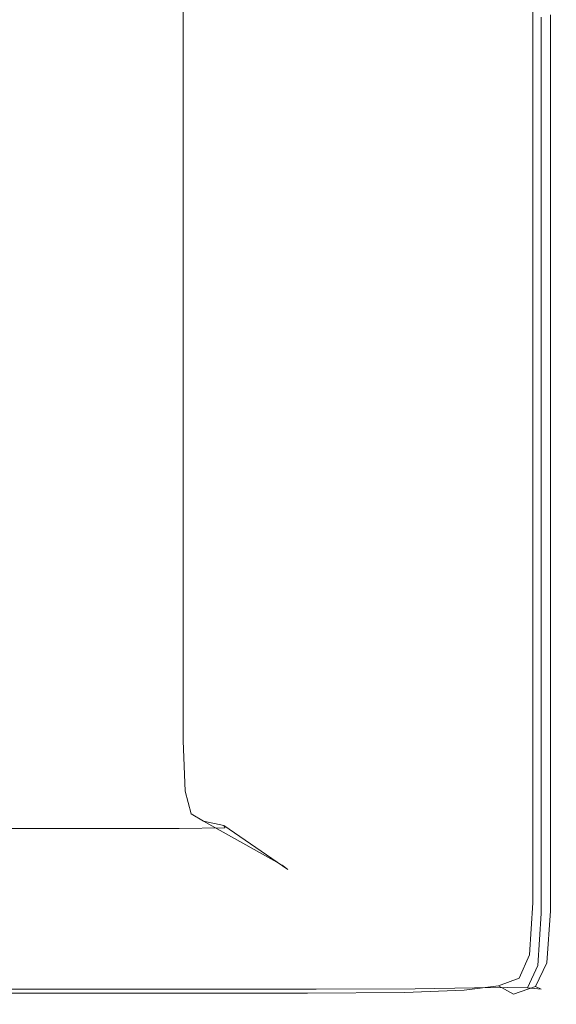
# Model space of a CAD drawing. Extents: x 10 to 1390, y -698 to -3.
# Drawn here: x 1354 to 1390, y -698 to -630 of the extents above; entities that cross this region are included whole.
import ezdxf

# ---------------------------------------------------------------- set-up
doc = ezdxf.new("R2010")
doc.units = 0
doc.header["$LTSCALE"] = 500
doc.header["$MEASUREMENT"] = 0
doc.layers.add('MODERN_CERAMIKA', color=7, linetype='Continuous')

msp = doc.modelspace()

# ---------------------------------------------------------------- linework, layer by layer
at = {"layer": 'MODERN_CERAMIKA', "lineweight": 0}
for points, invisible_edges in [([(1371.071, -626.523, 354.116), (1371.071, -632.934, 354.116), (1364.702, -630.424, 354.116), (1364.702, -624.071, 354.116)], 11), ([(1377.042, -625.084, 354.147), (1382.217, -627.05, 354.241), (1382.217, -630.815, 354.241), (1377.042, -628.822, 354.147)], 15), ([(1377.042, -628.822, 354.147), (1377.042, -635.286, 354.147), (1371.071, -632.934, 354.116), (1371.071, -626.523, 354.116)], 15), ([(1382.217, -627.05, 354.241), (1386.198, -628.562, 354.428), (1386.198, -632.348, 354.428), (1382.217, -630.815, 354.241)], 15), ([(1388.586, -629.469, 354.741), (1388.586, -633.267, 354.741), (1386.198, -632.348, 354.428), (1386.198, -628.562, 354.428)], 15), ([(1377.042, -628.822, 354.147), (1382.217, -630.815, 354.241), (1382.217, -637.325, 354.241), (1377.042, -635.286, 354.147)], 15), ([(1388.586, -633.267, 354.741), (1388.586, -633.267, -146.264), (1388.586, -629.469, -146.264), (1388.586, -629.469, 354.741)], 5), ([(1389.781, -629.923, 355.534), (1389.781, -633.727, 355.534), (1388.586, -633.267, 354.741), (1388.586, -629.469, 354.741)], 15), ([(1349.646, -630.074, 388.729), (1349.622, -633.881, 388.736), (1363.68, -633.881, 388.736), (1363.691, -630.074, 388.732)], 15), ([(1373.778, -630.074, 388.734), (1363.691, -630.074, 388.732), (1363.68, -633.881, 388.736), (1373.774, -633.881, 388.736)], 15), ([(1380.635, -630.074, 388.644), (1373.778, -630.074, 388.734), (1373.774, -633.881, 388.736), (1380.635, -633.881, 388.645)], 15), ([(1380.635, -630.074, 388.644), (1380.635, -633.881, 388.645), (1384.994, -633.881, 388.374), (1384.994, -630.074, 388.374)], 15), ([(1384.994, -630.074, 388.374), (1384.994, -633.881, 388.374), (1387.586, -633.881, 387.831), (1387.586, -630.074, 387.831)], 15), ([(1389.141, -630.074, 386.927), (1387.586, -630.074, 387.831), (1387.586, -633.881, 387.831), (1389.141, -633.881, 386.927)], 15), ([(1389.92, -630.074, 385.423), (1389.141, -630.074, 386.927), (1389.141, -633.881, 386.927), (1389.92, -633.881, 385.423)], 13), ([(1389.781, -629.923, 355.534), (1390.179, -630.074, 357.167), (1390.179, -633.881, 357.167), (1389.781, -633.727, 355.534)], 7), ([(1389.92, -630.074, 385.423), (1389.92, -633.881, 385.423), (1390.179, -633.881, 383.079), (1390.179, -630.074, 383.079)], 15), ([(1390.179, -630.074, 357.167), (1390.179, -630.074, 359.994), (1390.179, -633.881, 359.994), (1390.179, -633.881, 357.167)], 15), ([(1390.179, -630.074, 369.589), (1390.179, -630.074, 374.924), (1390.179, -633.881, 374.924), (1390.179, -633.881, 369.589)], 15), ([(1390.179, -630.074, 374.924), (1390.179, -630.074, 379.659), (1390.179, -633.881, 379.659), (1390.179, -633.881, 374.924)], 15), ([(1390.179, -630.074, 369.589), (1390.179, -633.881, 369.589), (1390.179, -633.881, 364.374), (1390.179, -630.074, 364.374)], 15), ([(1390.179, -630.074, 364.374), (1390.179, -633.881, 364.374), (1390.179, -633.881, 359.994), (1390.179, -630.074, 359.994)], 15), ([(1390.179, -630.074, 383.079), (1390.179, -633.881, 383.079), (1390.179, -633.881, 379.659), (1390.179, -630.074, 379.659)], 15), ([(1371.071, -642.905, 354.116), (1364.702, -640.306, 354.116), (1364.702, -630.424, 354.116), (1371.071, -632.934, 354.116)], 13), ([(1382.217, -630.815, 354.241), (1386.198, -632.348, 354.428), (1386.198, -638.893, 354.428), (1382.217, -637.325, 354.241)], 15), ([(1388.586, -633.267, 354.741), (1388.586, -639.834, 354.741), (1386.198, -638.893, 354.428), (1386.198, -632.348, 354.428)], 15), ([(1377.042, -645.339, 354.147), (1371.071, -642.905, 354.116), (1371.071, -632.934, 354.116), (1377.042, -635.286, 354.147)], 15), ([(1388.586, -633.267, 354.741), (1388.586, -639.834, 354.741), (1388.586, -639.834, -146.264), (1388.586, -633.267, -146.264)], 10), ([(1389.781, -633.727, 355.534), (1389.781, -640.304, 355.534), (1388.586, -639.834, 354.741), (1388.586, -633.267, 354.741)], 15), ([(1349.622, -633.881, 388.736), (1349.622, -640.461, 388.736), (1363.68, -640.461, 388.736), (1363.68, -633.881, 388.736)], 15), ([(1373.774, -633.881, 388.736), (1363.68, -633.881, 388.736), (1363.68, -640.461, 388.736), (1373.774, -640.461, 388.736)], 15), ([(1380.635, -633.881, 388.645), (1373.774, -633.881, 388.736), (1373.774, -640.461, 388.736), (1380.635, -640.461, 388.645)], 15), ([(1380.635, -633.881, 388.645), (1380.635, -640.461, 388.645), (1384.994, -640.461, 388.374), (1384.994, -633.881, 388.374)], 15), ([(1384.994, -633.881, 388.374), (1384.994, -640.461, 388.374), (1387.586, -640.461, 387.831), (1387.586, -633.881, 387.831)], 15), ([(1389.141, -633.881, 386.927), (1387.586, -633.881, 387.831), (1387.586, -640.461, 387.831), (1389.141, -640.461, 386.927)], 15), ([(1389.92, -633.881, 385.423), (1389.141, -633.881, 386.927), (1389.141, -640.461, 386.927), (1389.92, -640.461, 385.423)], 13), ([(1389.781, -633.727, 355.534), (1390.179, -633.881, 357.167), (1390.179, -640.461, 357.167), (1389.781, -640.304, 355.534)], 7), ([(1389.92, -633.881, 385.423), (1389.92, -640.461, 385.423), (1390.179, -640.461, 383.079), (1390.179, -633.881, 383.079)], 15), ([(1390.179, -633.881, 357.167), (1390.179, -633.881, 359.994), (1390.179, -640.461, 359.994), (1390.179, -640.461, 357.167)], 15), ([(1390.179, -633.881, 369.589), (1390.179, -633.881, 374.924), (1390.179, -640.461, 374.924), (1390.179, -640.461, 369.589)], 15), ([(1390.179, -633.881, 374.924), (1390.179, -633.881, 379.659), (1390.179, -640.461, 379.659), (1390.179, -640.461, 374.924)], 15), ([(1390.179, -633.881, 369.589), (1390.179, -640.461, 369.589), (1390.179, -640.461, 364.374), (1390.179, -633.881, 364.374)], 15), ([(1390.179, -633.881, 364.374), (1390.179, -640.461, 364.374), (1390.179, -640.461, 359.994), (1390.179, -633.881, 359.994)], 15), ([(1390.179, -633.881, 383.079), (1390.179, -640.461, 383.079), (1390.179, -640.461, 379.659), (1390.179, -633.881, 379.659)], 15), ([(1377.042, -645.339, 354.147), (1377.042, -635.286, 354.147), (1382.217, -637.325, 354.241), (1382.217, -647.45, 354.241)], 15), ([(1382.217, -647.45, 354.241), (1382.217, -637.325, 354.241), (1386.198, -638.893, 354.428), (1386.198, -649.073, 354.428)], 15), ([(1388.586, -650.047, 354.741), (1386.198, -649.073, 354.428), (1386.198, -638.893, 354.428), (1388.586, -639.834, 354.741)], 15), ([(1388.586, -639.834, 354.741), (1388.586, -650.047, 354.741), (1388.586, -650.047, -146.264), (1388.586, -639.834, -146.264)], 10), ([(1389.781, -650.535, 355.534), (1388.586, -650.047, 354.741), (1388.586, -639.834, 354.741), (1389.781, -640.304, 355.534)], 7), ([(1349.622, -650.697, 388.736), (1363.68, -650.697, 388.736), (1363.68, -640.461, 388.736), (1349.622, -640.461, 388.736)], 15), ([(1373.774, -650.697, 388.736), (1373.774, -640.461, 388.736), (1363.68, -640.461, 388.736), (1363.68, -650.697, 388.736)], 15), ([(1371.071, -654.637, 354.116), (1364.702, -651.936, 354.116), (1364.702, -640.306, 354.116), (1371.071, -642.905, 354.116)], 13), ([(1380.635, -650.697, 388.645), (1380.635, -640.461, 388.645), (1373.774, -640.461, 388.736), (1373.774, -650.697, 388.736)], 15), ([(1380.635, -650.697, 388.645), (1384.994, -650.697, 388.374), (1384.994, -640.461, 388.374), (1380.635, -640.461, 388.645)], 15), ([(1384.994, -650.697, 388.374), (1387.586, -650.697, 387.831), (1387.586, -640.461, 387.831), (1384.994, -640.461, 388.374)], 15), ([(1389.141, -650.697, 386.927), (1389.141, -640.461, 386.927), (1387.586, -640.461, 387.831), (1387.586, -650.697, 387.831)], 15), ([(1389.92, -650.697, 385.423), (1389.92, -640.461, 385.423), (1389.141, -640.461, 386.927), (1389.141, -650.697, 386.927)], 11), ([(1389.781, -650.535, 355.534), (1389.781, -640.304, 355.534), (1390.179, -640.461, 357.167), (1390.179, -650.697, 357.167)], 15), ([(1389.92, -650.697, 385.423), (1390.179, -650.697, 383.079), (1390.179, -640.461, 383.079), (1389.92, -640.461, 385.423)], 15), ([(1390.179, -650.697, 383.079), (1390.179, -650.697, 379.659), (1390.179, -640.461, 379.659), (1390.179, -640.461, 383.079)], 15), ([(1390.179, -650.697, 357.167), (1390.179, -640.461, 357.167), (1390.179, -640.461, 359.994), (1390.179, -650.697, 359.994)], 15), ([(1390.179, -650.697, 369.589), (1390.179, -650.697, 364.374), (1390.179, -640.461, 364.374), (1390.179, -640.461, 369.589)], 15), ([(1390.179, -650.697, 364.374), (1390.179, -650.697, 359.994), (1390.179, -640.461, 359.994), (1390.179, -640.461, 364.374)], 15), ([(1390.179, -650.697, 369.589), (1390.179, -640.461, 369.589), (1390.179, -640.461, 374.924), (1390.179, -650.697, 374.924)], 15), ([(1390.179, -650.697, 374.924), (1390.179, -640.461, 374.924), (1390.179, -640.461, 379.659), (1390.179, -650.697, 379.659)], 15), ([(1377.042, -657.17, 354.147), (1371.071, -654.637, 354.116), (1371.071, -642.905, 354.116), (1377.042, -645.339, 354.147)], 15), ([(1377.042, -657.17, 354.147), (1377.042, -645.339, 354.147), (1382.217, -647.45, 354.241), (1382.217, -659.365, 354.241)], 15), ([(1382.217, -659.365, 354.241), (1382.217, -647.45, 354.241), (1386.198, -649.073, 354.428), (1386.198, -661.054, 354.428)], 15), ([(1388.586, -662.067, 354.741), (1386.198, -661.054, 354.428), (1386.198, -649.073, 354.428), (1388.586, -650.047, 354.741)], 15), ([(1388.586, -662.067, 354.741), (1388.586, -662.067, -146.264), (1388.586, -650.047, -146.264), (1388.586, -650.047, 354.741)], 5), ([(1389.781, -662.573, 355.534), (1388.586, -662.067, 354.741), (1388.586, -650.047, 354.741), (1389.781, -650.535, 355.534)], 7), ([(1349.622, -662.742, 388.736), (1363.68, -662.742, 388.736), (1363.68, -650.697, 388.736), (1349.622, -650.697, 388.736)], 15), ([(1373.774, -662.742, 388.736), (1373.774, -650.697, 388.736), (1363.68, -650.697, 388.736), (1363.68, -662.742, 388.736)], 15), ([(1380.635, -662.742, 388.645), (1380.635, -650.697, 388.645), (1373.774, -650.697, 388.736), (1373.774, -662.742, 388.736)], 15), ([(1380.635, -662.742, 388.645), (1384.994, -662.742, 388.374), (1384.994, -650.697, 388.374), (1380.635, -650.697, 388.645)], 15), ([(1384.994, -662.742, 388.374), (1387.586, -662.742, 387.831), (1387.586, -650.697, 387.831), (1384.994, -650.697, 388.374)], 15), ([(1389.141, -662.742, 386.927), (1389.141, -650.697, 386.927), (1387.586, -650.697, 387.831), (1387.586, -662.742, 387.831)], 15), ([(1389.92, -662.742, 385.423), (1389.92, -650.697, 385.423), (1389.141, -650.697, 386.927), (1389.141, -662.742, 386.927)], 11), ([(1389.781, -662.573, 355.534), (1389.781, -650.535, 355.534), (1390.179, -650.697, 357.167), (1390.179, -662.742, 357.167)], 15), ([(1389.92, -662.742, 385.423), (1390.179, -662.742, 383.079), (1390.179, -650.697, 383.079), (1389.92, -650.697, 385.423)], 15), ([(1390.179, -662.742, 383.079), (1390.179, -662.742, 379.659), (1390.179, -650.697, 379.659), (1390.179, -650.697, 383.079)], 15), ([(1390.179, -662.742, 357.167), (1390.179, -650.697, 357.167), (1390.179, -650.697, 359.994), (1390.179, -662.742, 359.994)], 15), ([(1390.179, -662.742, 369.589), (1390.179, -662.742, 364.374), (1390.179, -650.697, 364.374), (1390.179, -650.697, 369.589)], 15), ([(1390.179, -662.742, 364.374), (1390.179, -662.742, 359.994), (1390.179, -650.697, 359.994), (1390.179, -650.697, 364.374)], 15), ([(1390.179, -662.742, 369.589), (1390.179, -650.697, 369.589), (1390.179, -650.697, 374.924), (1390.179, -662.742, 374.924)], 15), ([(1390.179, -662.742, 374.924), (1390.179, -650.697, 374.924), (1390.179, -650.697, 379.659), (1390.179, -662.742, 379.659)], 15), ([(1371.071, -654.637, 354.116), (1371.071, -666.338, 354.116), (1364.702, -663.532, 354.116), (1364.702, -651.936, 354.116)], 11), ([(1377.042, -657.17, 354.147), (1377.042, -668.968, 354.147), (1371.071, -666.338, 354.116), (1371.071, -654.637, 354.116)], 15), ([(1377.042, -657.17, 354.147), (1382.217, -659.365, 354.241), (1382.217, -671.247, 354.241), (1377.042, -668.968, 354.147)], 15), ([(1382.217, -659.365, 354.241), (1386.198, -661.054, 354.428), (1386.198, -673, 354.428), (1382.217, -671.247, 354.241)], 15), ([(1388.586, -662.067, 354.741), (1388.586, -674.053, 354.741), (1386.198, -673, 354.428), (1386.198, -661.054, 354.428)], 15), ([(1388.586, -674.053, 354.741), (1388.586, -674.053, -146.264), (1388.586, -662.067, -146.264), (1388.586, -662.067, 354.741)], 5), ([(1389.781, -662.573, 355.534), (1389.781, -674.579, 355.534), (1388.586, -674.053, 354.741), (1388.586, -662.067, 354.741)], 14), ([(1349.622, -662.742, 388.736), (1349.622, -674.754, 388.736), (1363.68, -674.754, 388.736), (1363.68, -662.742, 388.736)], 15), ([(1373.774, -662.742, 388.736), (1363.68, -662.742, 388.736), (1363.68, -674.754, 388.736), (1373.774, -674.754, 388.736)], 15), ([(1380.635, -662.742, 388.645), (1373.774, -662.742, 388.736), (1373.774, -674.754, 388.736), (1380.635, -674.754, 388.645)], 15), ([(1380.635, -662.742, 388.645), (1380.635, -674.754, 388.645), (1384.994, -674.754, 388.374), (1384.994, -662.742, 388.374)], 15), ([(1384.994, -662.742, 388.374), (1384.994, -674.754, 388.374), (1387.586, -674.754, 387.831), (1387.586, -662.742, 387.831)], 15), ([(1389.141, -662.742, 386.927), (1387.586, -662.742, 387.831), (1387.586, -674.754, 387.831), (1389.141, -674.754, 386.927)], 15), ([(1389.92, -662.742, 385.423), (1389.141, -662.742, 386.927), (1389.141, -674.754, 386.927), (1389.92, -674.754, 385.423)], 13), ([(1389.781, -662.573, 355.534), (1390.179, -662.742, 357.167), (1390.179, -674.754, 357.167), (1389.781, -674.579, 355.534)], 15), ([(1389.92, -662.742, 385.423), (1389.92, -674.754, 385.423), (1390.179, -674.754, 383.079), (1390.179, -662.742, 383.079)], 15), ([(1390.179, -662.742, 383.079), (1390.179, -674.754, 383.079), (1390.179, -674.754, 379.659), (1390.179, -662.742, 379.659)], 15), ([(1390.179, -662.742, 357.167), (1390.179, -662.742, 359.994), (1390.179, -674.754, 359.994), (1390.179, -674.754, 357.167)], 15), ([(1390.179, -662.742, 369.589), (1390.179, -674.754, 369.589), (1390.179, -674.754, 364.374), (1390.179, -662.742, 364.374)], 15), ([(1390.179, -662.742, 364.374), (1390.179, -674.754, 364.374), (1390.179, -674.754, 359.994), (1390.179, -662.742, 359.994)], 15), ([(1390.179, -662.742, 369.589), (1390.179, -662.742, 374.924), (1390.179, -674.754, 374.924), (1390.179, -674.754, 369.589)], 15), ([(1390.179, -662.742, 374.924), (1390.179, -662.742, 379.659), (1390.179, -674.754, 379.659), (1390.179, -674.754, 374.924)], 15), ([(1371.071, -666.338, 354.116), (1371.071, -676.208, 354.116), (1364.702, -673.316, 354.116), (1364.702, -663.532, 354.116)], 11), ([(1377.042, -668.968, 354.147), (1377.042, -678.921, 354.147), (1371.071, -676.208, 354.116), (1371.071, -666.338, 354.116)], 15), ([(1377.042, -668.968, 354.147), (1382.217, -671.247, 354.241), (1382.217, -681.271, 354.241), (1377.042, -678.921, 354.147)], 15), ([(1382.217, -671.247, 354.241), (1386.198, -673, 354.428), (1386.198, -683.079, 354.428), (1382.217, -681.271, 354.241)], 15), ([(1388.586, -674.053, 354.741), (1388.586, -684.164, 354.741), (1386.198, -683.079, 354.428), (1386.198, -673, 354.428)], 15), ([(1371.071, -682.453, 354.116), (1364.702, -679.505, 354.116), (1364.702, -673.316, 354.116), (1371.071, -676.208, 354.116)], 13), ([(1388.586, -684.164, 354.741), (1388.586, -684.164, -146.264), (1388.586, -674.053, -146.264), (1388.586, -674.053, 354.741)], 5), ([(1389.781, -674.579, 355.534), (1389.781, -684.706, 355.534), (1388.586, -684.164, 354.741), (1388.586, -674.053, 354.741)], 14), ([(1349.622, -674.754, 388.736), (1349.622, -684.887, 388.736), (1363.68, -684.887, 388.736), (1363.68, -674.754, 388.736)], 15), ([(1373.774, -674.754, 388.736), (1363.68, -674.754, 388.736), (1363.68, -684.887, 388.736), (1373.774, -684.887, 388.736)], 15), ([(1380.635, -674.754, 388.645), (1373.774, -674.754, 388.736), (1373.774, -684.887, 388.736), (1380.635, -684.887, 388.645)], 15), ([(1380.635, -674.754, 388.645), (1380.635, -684.887, 388.645), (1384.994, -684.887, 388.374), (1384.994, -674.754, 388.374)], 15), ([(1384.994, -674.754, 388.374), (1384.994, -684.887, 388.374), (1387.586, -684.887, 387.831), (1387.586, -674.754, 387.831)], 15), ([(1389.141, -674.754, 386.927), (1387.586, -674.754, 387.831), (1387.586, -684.887, 387.831), (1389.141, -684.887, 386.927)], 15), ([(1389.92, -674.754, 385.423), (1389.141, -674.754, 386.927), (1389.141, -684.887, 386.927), (1389.92, -684.887, 385.423)], 13), ([(1389.781, -674.579, 355.534), (1390.179, -674.754, 357.167), (1390.179, -684.887, 357.167), (1389.781, -684.706, 355.534)], 15), ([(1389.92, -674.754, 385.423), (1389.92, -684.887, 385.423), (1390.179, -684.887, 383.079), (1390.179, -674.754, 383.079)], 15), ([(1390.179, -674.754, 383.079), (1390.179, -684.887, 383.079), (1390.179, -684.887, 379.659), (1390.179, -674.754, 379.659)], 15), ([(1390.179, -674.754, 357.167), (1390.179, -674.754, 359.994), (1390.179, -684.887, 359.994), (1390.179, -684.887, 357.167)], 15), ([(1390.179, -674.754, 369.589), (1390.179, -684.887, 369.589), (1390.179, -684.887, 364.374), (1390.179, -674.754, 364.374)], 15), ([(1390.179, -674.754, 364.374), (1390.179, -684.887, 364.374), (1390.179, -684.887, 359.994), (1390.179, -674.754, 359.994)], 15), ([(1390.179, -674.754, 369.589), (1390.179, -674.754, 374.924), (1390.179, -684.887, 374.924), (1390.179, -684.887, 369.589)], 15), ([(1390.179, -674.754, 374.924), (1390.179, -674.754, 379.659), (1390.179, -684.887, 379.659), (1390.179, -684.887, 374.924)], 15), ([(1377.042, -685.217, 354.147), (1371.071, -682.453, 354.116), (1371.071, -676.208, 354.116), (1377.042, -678.921, 354.147)], 15), ([(1377.042, -685.217, 354.147), (1377.042, -678.921, 354.147), (1382.217, -681.271, 354.241), (1382.217, -687.612, 354.241)], 15), ([(1371.111, -685.928, 354.116), (1364.841, -682.949, 354.116), (1364.702, -679.505, 354.116), (1371.071, -682.453, 354.116)], 13), ([(1382.217, -687.612, 354.241), (1382.217, -681.271, 354.241), (1386.198, -683.079, 354.428), (1386.198, -689.455, 354.428)], 15), ([(1376.988, -688.721, 354.147), (1371.111, -685.928, 354.116), (1371.071, -682.453, 354.116), (1377.042, -685.217, 354.147)], 15), ([(1371.111, -685.928, 354.116), (1371.229, -687.489, 354.116), (1365.258, -684.496, 354.116), (1364.841, -682.949, 354.116)], 11), ([(1388.586, -690.561, 354.741), (1386.198, -689.455, 354.428), (1386.198, -683.079, 354.428), (1388.586, -684.164, 354.741)], 15), ([(1371.229, -687.489, 354.116), (1371.465, -687.992, 354.116), (1366.091, -684.996, 354.116), (1365.258, -684.496, 354.116)], 11), ([(1388.586, -690.561, 354.741), (1388.586, -690.561, -146.264), (1388.586, -684.164, -146.264), (1388.586, -684.164, 354.741)], 5), ([(1389.781, -691.114, 355.534), (1388.586, -690.561, 354.741), (1388.586, -684.164, 354.741), (1389.781, -684.706, 355.534)], 15), ([(1349.622, -691.298, 388.736), (1363.68, -691.298, 388.736), (1363.68, -684.887, 388.736), (1349.622, -684.887, 388.736)], 15), ([(1373.774, -691.298, 388.736), (1373.774, -684.887, 388.736), (1363.68, -684.887, 388.736), (1363.68, -691.298, 388.736)], 15), ([(1371.859, -688.295, 354.116), (1367.479, -685.295, 354.116), (1366.091, -684.996, 354.116), (1371.465, -687.992, 354.116)], 9), ([(1370.821, -688.446, 354.116), (1367.55, -685.445, 354.116), (1367.479, -685.295, 354.116), (1371.859, -688.295, 354.116)], 9), ([(1380.635, -691.298, 388.645), (1380.635, -684.887, 388.645), (1373.774, -684.887, 388.736), (1373.774, -691.298, 388.736)], 15), ([(1376.988, -688.721, 354.147), (1377.042, -685.217, 354.147), (1382.217, -687.612, 354.241), (1382.082, -691.142, 354.241)], 15), ([(1380.635, -691.298, 388.645), (1384.994, -691.298, 388.374), (1384.994, -684.887, 388.374), (1380.635, -684.887, 388.645)], 15), ([(1384.994, -691.298, 388.374), (1387.586, -691.298, 387.831), (1387.586, -684.887, 387.831), (1384.994, -684.887, 388.374)], 15), ([(1389.141, -691.298, 386.927), (1389.141, -684.887, 386.927), (1387.586, -684.887, 387.831), (1387.586, -691.298, 387.831)], 15), ([(1389.92, -691.298, 385.423), (1389.92, -684.887, 385.423), (1389.141, -684.887, 386.927), (1389.141, -691.298, 386.927)], 11), ([(1389.781, -691.114, 355.534), (1389.781, -684.706, 355.534), (1390.179, -684.887, 357.167), (1390.179, -691.298, 357.167)], 14), ([(1389.92, -691.298, 385.423), (1390.179, -691.298, 383.079), (1390.179, -684.887, 383.079), (1389.92, -684.887, 385.423)], 15), ([(1390.179, -691.298, 357.167), (1390.179, -684.887, 357.167), (1390.179, -684.887, 359.994), (1390.179, -691.298, 359.994)], 15), ([(1390.179, -691.298, 369.589), (1390.179, -684.887, 369.589), (1390.179, -684.887, 374.924), (1390.179, -691.298, 374.924)], 15), ([(1390.179, -691.298, 374.924), (1390.179, -684.887, 374.924), (1390.179, -684.887, 379.659), (1390.179, -691.298, 379.659)], 15), ([(1390.179, -691.298, 369.589), (1390.179, -691.298, 364.374), (1390.179, -684.887, 364.374), (1390.179, -684.887, 369.589)], 15), ([(1390.179, -691.298, 364.374), (1390.179, -691.298, 359.994), (1390.179, -684.887, 359.994), (1390.179, -684.887, 364.374)], 15), ([(1390.179, -691.298, 383.079), (1390.179, -691.298, 379.659), (1390.179, -684.887, 379.659), (1390.179, -684.887, 383.079)], 15), ([(1343.24, -688.497, 354.116), (1341.112, -685.494, 354.116), (1356.24, -685.494, 354.116), (1358.101, -688.497, 354.116)], 13), ([(1366.765, -688.497, 354.116), (1358.101, -688.497, 354.116), (1356.24, -685.494, 354.116), (1364.428, -685.494, 354.116)], 11), ([(1370.821, -688.446, 354.116), (1366.765, -688.497, 354.116), (1364.428, -685.494, 354.116), (1367.55, -685.445, 354.116)], 11), ([(1376.988, -688.721, 354.147), (1376.827, -690.295, 354.147), (1371.229, -687.489, 354.116), (1371.111, -685.928, 354.116)], 15), ([(1376.827, -690.295, 354.147), (1376.503, -690.803, 354.147), (1371.465, -687.992, 354.116), (1371.229, -687.489, 354.116)], 15), ([(1375.964, -691.108, 354.147), (1371.859, -688.295, 354.116), (1371.465, -687.992, 354.116), (1376.503, -690.803, 354.147)], 13), ([(1382.082, -691.142, 354.241), (1382.217, -687.612, 354.241), (1386.198, -689.455, 354.428), (1386, -693.003, 354.428)], 15), ([(1345.234, -691.31, 354.147), (1343.24, -688.497, 354.116), (1358.101, -688.497, 354.116), (1359.844, -691.31, 354.147)], 15), ([(1368.955, -691.31, 354.147), (1359.844, -691.31, 354.147), (1358.101, -688.497, 354.116), (1366.765, -688.497, 354.116)], 15), ([(1373.888, -691.26, 354.147), (1368.955, -691.31, 354.147), (1366.765, -688.497, 354.116), (1370.821, -688.446, 354.116)], 15), ([(1373.888, -691.26, 354.147), (1370.821, -688.446, 354.116), (1371.859, -688.295, 354.116), (1375.964, -691.108, 354.147)], 15), ([(1376.988, -688.721, 354.147), (1382.082, -691.142, 354.241), (1381.678, -692.726, 354.241), (1376.827, -690.295, 354.147)], 15), ([(1388.352, -694.12, 354.741), (1386, -693.003, 354.428), (1386.198, -689.455, 354.428), (1388.586, -690.561, 354.741)], 15), ([(1376.827, -690.295, 354.147), (1381.678, -692.726, 354.241), (1380.869, -693.239, 354.241), (1376.503, -690.803, 354.147)], 15), ([(1388.352, -694.12, 354.741), (1388.352, -694.12, -146.264), (1388.586, -690.561, -146.264), (1388.586, -690.561, 354.741)], 5), ([(1389.528, -694.679, 355.534), (1388.352, -694.12, 354.741), (1388.586, -690.561, 354.741), (1389.781, -691.114, 355.534)], 15), ([(1345.234, -691.31, 354.147), (1359.844, -691.31, 354.147), (1361.356, -693.75, 354.241), (1346.964, -693.75, 354.241)], 15), ([(1349.622, -694.865, 388.645), (1363.68, -694.865, 388.645), (1363.68, -691.298, 388.736), (1349.622, -691.298, 388.736)], 15), ([(1368.955, -691.31, 354.147), (1370.853, -693.75, 354.241), (1361.356, -693.75, 354.241), (1359.844, -691.31, 354.147)], 15), ([(1373.774, -694.865, 388.645), (1373.774, -691.298, 388.736), (1363.68, -691.298, 388.736), (1363.68, -694.865, 388.645)], 15), ([(1373.888, -691.26, 354.147), (1376.546, -693.698, 354.241), (1370.853, -693.75, 354.241), (1368.955, -691.31, 354.147)], 15), ([(1380.609, -694.86, 388.558), (1380.635, -691.298, 388.645), (1373.774, -691.298, 388.736), (1373.774, -694.865, 388.645)], 15), ([(1373.888, -691.26, 354.147), (1375.964, -691.108, 354.147), (1379.521, -693.545, 354.241), (1376.546, -693.698, 354.241)], 15), ([(1375.964, -691.108, 354.147), (1376.503, -690.803, 354.147), (1380.869, -693.239, 354.241), (1379.521, -693.545, 354.241)], 15), ([(1380.609, -694.86, 388.558), (1384.894, -694.845, 388.293), (1384.994, -691.298, 388.374), (1380.635, -691.298, 388.645)], 15), ([(1382.082, -691.142, 354.241), (1386, -693.003, 354.428), (1385.41, -694.598, 354.428), (1381.678, -692.726, 354.241)], 15), ([(1384.894, -694.845, 388.293), (1387.403, -694.835, 387.767), (1387.586, -691.298, 387.831), (1384.994, -691.298, 388.374)], 15), ([(1388.912, -694.845, 386.891), (1389.141, -691.298, 386.927), (1387.586, -691.298, 387.831), (1387.403, -694.835, 387.767)], 15), ([(1389.667, -694.86, 385.414), (1389.92, -691.298, 385.423), (1389.141, -691.298, 386.927), (1388.912, -694.845, 386.891)], 11), ([(1389.528, -694.679, 355.534), (1389.781, -691.114, 355.534), (1390.179, -691.298, 357.167), (1389.92, -694.865, 357.167)], 14), ([(1389.667, -694.86, 385.414), (1389.92, -694.865, 383.079), (1390.179, -691.298, 383.079), (1389.92, -691.298, 385.423)], 15), ([(1389.92, -694.865, 357.167), (1390.179, -691.298, 357.167), (1390.179, -691.298, 359.994), (1389.92, -694.865, 359.994)], 15), ([(1389.92, -694.865, 369.589), (1390.179, -691.298, 369.589), (1390.179, -691.298, 374.924), (1389.92, -694.865, 374.924)], 15), ([(1389.92, -694.865, 374.924), (1390.179, -691.298, 374.924), (1390.179, -691.298, 379.659), (1389.92, -694.865, 379.659)], 15), ([(1389.92, -694.865, 369.589), (1389.92, -694.865, 364.374), (1390.179, -691.298, 364.374), (1390.179, -691.298, 369.589)], 15), ([(1389.92, -694.865, 364.374), (1389.92, -694.865, 359.994), (1390.179, -691.298, 359.994), (1390.179, -691.298, 364.374)], 15), ([(1389.92, -694.865, 383.079), (1389.92, -694.865, 379.659), (1390.179, -691.298, 379.659), (1390.179, -691.298, 383.079)], 15), ([(1379.521, -693.545, 354.241), (1380.869, -693.239, 354.241), (1384.228, -695.111, 354.428), (1382.258, -695.42, 354.428)], 15), ([(1381.678, -692.726, 354.241), (1385.41, -694.598, 354.428), (1384.228, -695.111, 354.428), (1380.869, -693.239, 354.241)], 15), ([(1388.352, -694.12, 354.741), (1387.649, -695.72, 354.741), (1385.41, -694.598, 354.428), (1386, -693.003, 354.428)], 15), ([(1346.964, -693.75, 354.241), (1361.356, -693.75, 354.241), (1362.518, -695.625, 354.428), (1348.293, -695.625, 354.428)], 15), ([(1370.853, -693.75, 354.241), (1372.313, -695.625, 354.428), (1362.518, -695.625, 354.428), (1361.356, -693.75, 354.241)], 15), ([(1376.546, -693.698, 354.241), (1378.59, -695.574, 354.428), (1372.313, -695.625, 354.428), (1370.853, -693.75, 354.241)], 15), ([(1376.546, -693.698, 354.241), (1379.521, -693.545, 354.241), (1382.258, -695.42, 354.428), (1378.59, -695.574, 354.428)], 15), ([(1387.649, -695.72, 354.741), (1386.243, -696.235, 354.741), (1384.228, -695.111, 354.428), (1385.41, -694.598, 354.428)], 15), ([(1387.649, -695.72, 354.741), (1387.649, -695.72, -146.264), (1388.352, -694.12, -146.264), (1388.352, -694.12, 354.741)], 5), ([(1389.528, -694.679, 355.534), (1388.769, -696.281, 355.534), (1387.649, -695.72, 354.741), (1388.352, -694.12, 354.741)], 15), ([(1389.528, -694.679, 355.534), (1389.92, -694.865, 357.167), (1389.141, -696.467, 357.167), (1388.769, -696.281, 355.534)], 3), ([(1349.622, -694.865, 388.645), (1349.622, -696.467, 388.374), (1363.68, -696.467, 388.374), (1363.68, -694.865, 388.645)], 13), ([(1373.774, -694.865, 388.645), (1363.68, -694.865, 388.645), (1363.68, -696.467, 388.374), (1373.774, -696.467, 388.374)], 11), ([(1380.609, -694.86, 388.558), (1373.774, -694.865, 388.645), (1373.774, -696.467, 388.374), (1380.533, -696.448, 388.293)], 11), ([(1380.609, -694.86, 388.558), (1380.533, -696.448, 388.293), (1384.591, -696.387, 388.053), (1384.894, -694.845, 388.293)], 13), ([(1383.899, -696.545, 354.741), (1382.258, -695.42, 354.428), (1384.228, -695.111, 354.428), (1386.243, -696.235, 354.741)], 15), ([(1384.894, -694.845, 388.293), (1384.591, -696.387, 388.053), (1386.852, -696.347, 387.575), (1387.403, -694.835, 387.767)], 13), ([(1388.912, -694.845, 386.891), (1387.403, -694.835, 387.767), (1386.852, -696.347, 387.575), (1388.22, -696.387, 386.786)], 11), ([(1389.667, -694.86, 385.414), (1388.912, -694.845, 386.891), (1388.22, -696.387, 386.786), (1388.912, -696.448, 385.387)], 9), ([(1389.667, -694.86, 385.414), (1388.912, -696.448, 385.387), (1389.141, -696.467, 383.079), (1389.92, -694.865, 383.079)], 13), ([(1389.92, -694.865, 357.167), (1389.92, -694.865, 359.994), (1389.142, -696.467, 359.994), (1389.141, -696.467, 357.167)], 11), ([(1389.92, -694.865, 369.589), (1389.92, -694.865, 374.924), (1389.141, -696.467, 374.924), (1389.141, -696.467, 369.589)], 11), ([(1389.92, -694.865, 374.924), (1389.92, -694.865, 379.659), (1389.141, -696.467, 379.659), (1389.141, -696.467, 374.924)], 11), ([(1389.92, -694.865, 369.589), (1389.141, -696.467, 369.589), (1389.142, -696.467, 364.374), (1389.92, -694.865, 364.374)], 13), ([(1389.92, -694.865, 383.079), (1389.141, -696.467, 383.079), (1389.141, -696.467, 379.659), (1389.92, -694.865, 379.659)], 13), ([(1389.92, -694.865, 364.374), (1389.142, -696.467, 364.374), (1389.142, -696.467, 359.994), (1389.92, -694.865, 359.994)], 13), ([(1349.09, -696.751, 354.741), (1348.293, -695.625, 354.428), (1362.518, -695.625, 354.428), (1363.215, -696.751, 354.741)], 15), ([(1373.189, -696.751, 354.741), (1363.215, -696.751, 354.741), (1362.518, -695.625, 354.428), (1372.313, -695.625, 354.428)], 15), ([(1379.817, -696.7, 354.741), (1373.189, -696.751, 354.741), (1372.313, -695.625, 354.428), (1378.59, -695.574, 354.428)], 15), ([(1379.817, -696.7, 354.741), (1378.59, -695.574, 354.428), (1382.258, -695.42, 354.428), (1383.899, -696.545, 354.741)], 15), ([(1387.649, -695.72, 354.741), (1386.243, -696.235, 354.741), (1386.243, -696.235, -146.264), (1387.649, -695.72, -146.264)], 2), ([(1388.769, -696.281, 355.534), (1387.251, -696.798, 355.534), (1386.243, -696.235, 354.741), (1387.649, -695.72, 354.741)], 13), ([(1349.622, -696.467, 388.374), (1349.622, -696.985, 387.831), (1363.68, -696.985, 387.831), (1363.68, -696.467, 388.374)], 15), ([(1373.774, -696.467, 388.374), (1363.68, -696.467, 388.374), (1363.68, -696.985, 387.831), (1373.774, -696.985, 387.831)], 15), ([(1373.189, -696.751, 354.741), (1373.189, -696.751, -146.264), (1379.817, -696.7, -146.264), (1379.817, -696.7, 354.741)], 5), ([(1380.43, -697.263, 355.534), (1373.627, -697.314, 355.534), (1373.189, -696.751, 354.741), (1379.817, -696.7, 354.741)], 15), ([(1380.533, -696.448, 388.293), (1373.774, -696.467, 388.374), (1373.774, -696.985, 387.831), (1380.483, -696.948, 387.767)], 15), ([(1379.817, -696.7, 354.741), (1379.817, -696.7, -146.264), (1383.899, -696.545, -146.264), (1383.899, -696.545, 354.741)], 5), ([(1380.43, -697.263, 355.534), (1379.817, -696.7, 354.741), (1383.899, -696.545, 354.741), (1384.721, -697.108, 355.534)], 15), ([(1380.533, -696.448, 388.293), (1380.483, -696.948, 387.767), (1384.39, -696.839, 387.575), (1384.591, -696.387, 388.053)], 15), ([(1386.243, -696.235, 354.741), (1383.899, -696.545, 354.741), (1383.899, -696.545, -146.264), (1386.243, -696.235, -146.264)], 10), ([(1384.721, -697.108, 355.534), (1383.899, -696.545, 354.741), (1386.243, -696.235, 354.741), (1387.251, -696.798, 355.534)], 15), ([(1384.591, -696.387, 388.053), (1384.39, -696.839, 387.575), (1386.108, -696.69, 387.316), (1386.852, -696.347, 387.575)], 15), ([(1384.591, -697.112, 386.786), (1386.852, -696.839, 386.716), (1386.108, -696.69, 387.316), (1384.39, -696.839, 387.575)], 15), ([(1388.22, -696.387, 386.786), (1386.852, -696.347, 387.575), (1386.108, -696.69, 387.316), (1386.852, -696.839, 386.716)], 15), ([(1388.912, -696.448, 385.387), (1388.22, -696.387, 386.786), (1386.852, -696.839, 386.716), (1387.403, -696.948, 385.369)], 15), ([(1388.769, -696.281, 355.534), (1389.141, -696.467, 357.167), (1387.586, -696.985, 357.167), (1387.251, -696.798, 355.534)], 7), ([(1388.912, -696.448, 385.387), (1387.403, -696.948, 385.369), (1387.586, -696.985, 383.079), (1389.141, -696.467, 383.079)], 15), ([(1389.141, -696.467, 357.167), (1389.142, -696.467, 359.994), (1387.587, -696.985, 359.994), (1387.586, -696.985, 357.167)], 15), ([(1389.141, -696.467, 369.589), (1389.141, -696.467, 374.924), (1387.586, -696.985, 374.924), (1387.587, -696.985, 369.589)], 15), ([(1389.141, -696.467, 374.924), (1389.141, -696.467, 379.659), (1387.586, -696.985, 379.659), (1387.586, -696.985, 374.924)], 15), ([(1389.141, -696.467, 383.079), (1387.586, -696.985, 383.079), (1387.586, -696.985, 379.659), (1389.141, -696.467, 379.659)], 15), ([(1389.141, -696.467, 369.589), (1387.587, -696.985, 369.589), (1387.587, -696.985, 364.374), (1389.142, -696.467, 364.374)], 15), ([(1389.142, -696.467, 364.374), (1387.587, -696.985, 364.374), (1387.587, -696.985, 359.994), (1389.142, -696.467, 359.994)], 15), ([(1349.09, -696.751, 354.741), (1349.09, -696.751, -146.264), (1363.215, -696.751, -146.264), (1363.215, -696.751, 354.741)], 5), ([(1349.49, -697.314, 355.534), (1349.09, -696.751, 354.741), (1363.215, -696.751, 354.741), (1363.564, -697.314, 355.534)], 15), ([(1349.49, -697.314, 355.534), (1363.564, -697.314, 355.534), (1363.68, -697.502, 357.167), (1349.622, -697.502, 357.167)], 15), ([(1349.622, -697.295, 386.927), (1363.68, -697.295, 386.927), (1363.68, -696.985, 387.831), (1349.622, -696.985, 387.831)], 15), ([(1349.622, -697.45, 385.423), (1363.68, -697.45, 385.423), (1363.68, -697.295, 386.927), (1349.622, -697.295, 386.927)], 15), ([(1363.215, -696.751, 354.741), (1363.215, -696.751, -146.264), (1373.189, -696.751, -146.264), (1373.189, -696.751, 354.741)], 5), ([(1373.627, -697.314, 355.534), (1363.564, -697.314, 355.534), (1363.215, -696.751, 354.741), (1373.189, -696.751, 354.741)], 15), ([(1373.627, -697.314, 355.534), (1373.774, -697.502, 357.167), (1363.68, -697.502, 357.167), (1363.564, -697.314, 355.534)], 15), ([(1373.774, -697.295, 386.927), (1373.774, -696.985, 387.831), (1363.68, -696.985, 387.831), (1363.68, -697.295, 386.927)], 15), ([(1373.774, -697.45, 385.423), (1373.774, -697.295, 386.927), (1363.68, -697.295, 386.927), (1363.68, -697.45, 385.423)], 15), ([(1380.43, -697.263, 355.534), (1380.635, -697.45, 357.167), (1373.774, -697.502, 357.167), (1373.627, -697.314, 355.534)], 15), ([(1380.533, -697.249, 386.891), (1380.483, -696.948, 387.767), (1373.774, -696.985, 387.831), (1373.774, -697.295, 386.927)], 15), ([(1380.609, -697.4, 385.414), (1380.533, -697.249, 386.891), (1373.774, -697.295, 386.927), (1373.774, -697.45, 385.423)], 15), ([(1380.609, -697.4, 385.414), (1373.774, -697.45, 385.423), (1373.774, -697.502, 383.079), (1380.635, -697.45, 383.079)], 15), ([(1380.43, -697.263, 355.534), (1384.721, -697.108, 355.534), (1384.994, -697.295, 357.167), (1380.635, -697.45, 357.167)], 15), ([(1380.533, -697.249, 386.891), (1384.591, -697.112, 386.786), (1384.39, -696.839, 387.575), (1380.483, -696.948, 387.767)], 15), ([(1380.609, -697.4, 385.414), (1384.894, -697.249, 385.387), (1384.591, -697.112, 386.786), (1380.533, -697.249, 386.891)], 15), ([(1380.609, -697.4, 385.414), (1380.635, -697.45, 383.079), (1384.994, -697.295, 383.079), (1384.894, -697.249, 385.387)], 15), ([(1380.635, -697.45, 383.079), (1380.635, -697.45, 379.659), (1384.994, -697.295, 379.659), (1384.994, -697.295, 383.079)], 15), ([(1380.635, -697.45, 357.167), (1384.994, -697.295, 357.167), (1384.994, -697.295, 359.994), (1380.635, -697.45, 359.994)], 15), ([(1380.635, -697.45, 369.589), (1380.635, -697.45, 364.374), (1384.994, -697.295, 364.374), (1384.994, -697.295, 369.589)], 15), ([(1380.635, -697.45, 364.374), (1380.635, -697.45, 359.994), (1384.994, -697.295, 359.994), (1384.994, -697.295, 364.374)], 15), ([(1380.635, -697.45, 369.589), (1384.994, -697.295, 369.589), (1384.994, -697.295, 374.924), (1380.635, -697.45, 374.924)], 15), ([(1380.635, -697.45, 374.924), (1384.994, -697.295, 374.924), (1384.994, -697.295, 379.659), (1380.635, -697.45, 379.659)], 15), ([(1384.894, -697.249, 385.387), (1387.403, -696.948, 385.369), (1386.852, -696.839, 386.716), (1384.591, -697.112, 386.786)], 15), ([(1384.721, -697.108, 355.534), (1387.251, -696.798, 355.534), (1387.586, -696.985, 357.167), (1384.994, -697.295, 357.167)], 15), ([(1384.894, -697.249, 385.387), (1384.994, -697.295, 383.079), (1387.586, -696.985, 383.079), (1387.403, -696.948, 385.369)], 15), ([(1384.994, -697.295, 383.079), (1384.994, -697.295, 379.659), (1387.586, -696.985, 379.659), (1387.586, -696.985, 383.079)], 15), ([(1384.994, -697.295, 357.167), (1387.586, -696.985, 357.167), (1387.587, -696.985, 359.994), (1384.994, -697.295, 359.994)], 15), ([(1384.994, -697.295, 369.589), (1384.994, -697.295, 364.374), (1387.587, -696.985, 364.374), (1387.587, -696.985, 369.589)], 15), ([(1384.994, -697.295, 364.374), (1384.994, -697.295, 359.994), (1387.587, -696.985, 359.994), (1387.587, -696.985, 364.374)], 15), ([(1384.994, -697.295, 369.589), (1387.587, -696.985, 369.589), (1387.586, -696.985, 374.924), (1384.994, -697.295, 374.924)], 15), ([(1384.994, -697.295, 374.924), (1387.586, -696.985, 374.924), (1387.586, -696.985, 379.659), (1384.994, -697.295, 379.659)], 15), ([(1349.622, -697.45, 385.423), (1349.622, -697.502, 383.079), (1363.68, -697.502, 383.079), (1363.68, -697.45, 385.423)], 15), ([(1349.622, -697.502, 357.167), (1363.68, -697.502, 357.167), (1363.68, -697.502, 359.994), (1349.622, -697.502, 359.994)], 15), ([(1349.622, -697.502, 369.589), (1363.68, -697.502, 369.589), (1363.68, -697.502, 374.924), (1349.622, -697.502, 374.924)], 15), ([(1349.622, -697.502, 374.924), (1363.68, -697.502, 374.924), (1363.68, -697.502, 379.659), (1349.622, -697.502, 379.659)], 15), ([(1349.622, -697.502, 369.589), (1349.622, -697.502, 364.374), (1363.68, -697.502, 364.374), (1363.68, -697.502, 369.589)], 15), ([(1349.622, -697.502, 364.374), (1349.622, -697.502, 359.994), (1363.68, -697.502, 359.994), (1363.68, -697.502, 364.374)], 15), ([(1349.622, -697.502, 383.079), (1349.622, -697.502, 379.659), (1363.68, -697.502, 379.659), (1363.68, -697.502, 383.079)], 15), ([(1373.774, -697.45, 385.423), (1363.68, -697.45, 385.423), (1363.68, -697.502, 383.079), (1373.774, -697.502, 383.079)], 15), ([(1373.774, -697.502, 383.079), (1363.68, -697.502, 383.079), (1363.68, -697.502, 379.659), (1373.774, -697.502, 379.659)], 15), ([(1373.774, -697.502, 357.167), (1373.774, -697.502, 359.994), (1363.68, -697.502, 359.994), (1363.68, -697.502, 357.167)], 15), ([(1373.774, -697.502, 369.589), (1363.68, -697.502, 369.589), (1363.68, -697.502, 364.374), (1373.774, -697.502, 364.374)], 15), ([(1373.774, -697.502, 364.374), (1363.68, -697.502, 364.374), (1363.68, -697.502, 359.994), (1373.774, -697.502, 359.994)], 15), ([(1373.774, -697.502, 369.589), (1373.774, -697.502, 374.924), (1363.68, -697.502, 374.924), (1363.68, -697.502, 369.589)], 15), ([(1373.774, -697.502, 374.924), (1373.774, -697.502, 379.659), (1363.68, -697.502, 379.659), (1363.68, -697.502, 374.924)], 15), ([(1380.635, -697.45, 383.079), (1373.774, -697.502, 383.079), (1373.774, -697.502, 379.659), (1380.635, -697.45, 379.659)], 15), ([(1380.635, -697.45, 357.167), (1380.635, -697.45, 359.994), (1373.774, -697.502, 359.994), (1373.774, -697.502, 357.167)], 15), ([(1380.635, -697.45, 369.589), (1373.774, -697.502, 369.589), (1373.774, -697.502, 364.374), (1380.635, -697.45, 364.374)], 15), ([(1380.635, -697.45, 364.374), (1373.774, -697.502, 364.374), (1373.774, -697.502, 359.994), (1380.635, -697.45, 359.994)], 15), ([(1380.635, -697.45, 369.589), (1380.635, -697.45, 374.924), (1373.774, -697.502, 374.924), (1373.774, -697.502, 369.589)], 15), ([(1380.635, -697.45, 374.924), (1380.635, -697.45, 379.659), (1373.774, -697.502, 379.659), (1373.774, -697.502, 374.924)], 15)]:
    msp.add_3dface(points, dxfattribs=dict(at, invisible_edges=invisible_edges))

doc.saveas('drawing.dxf')
